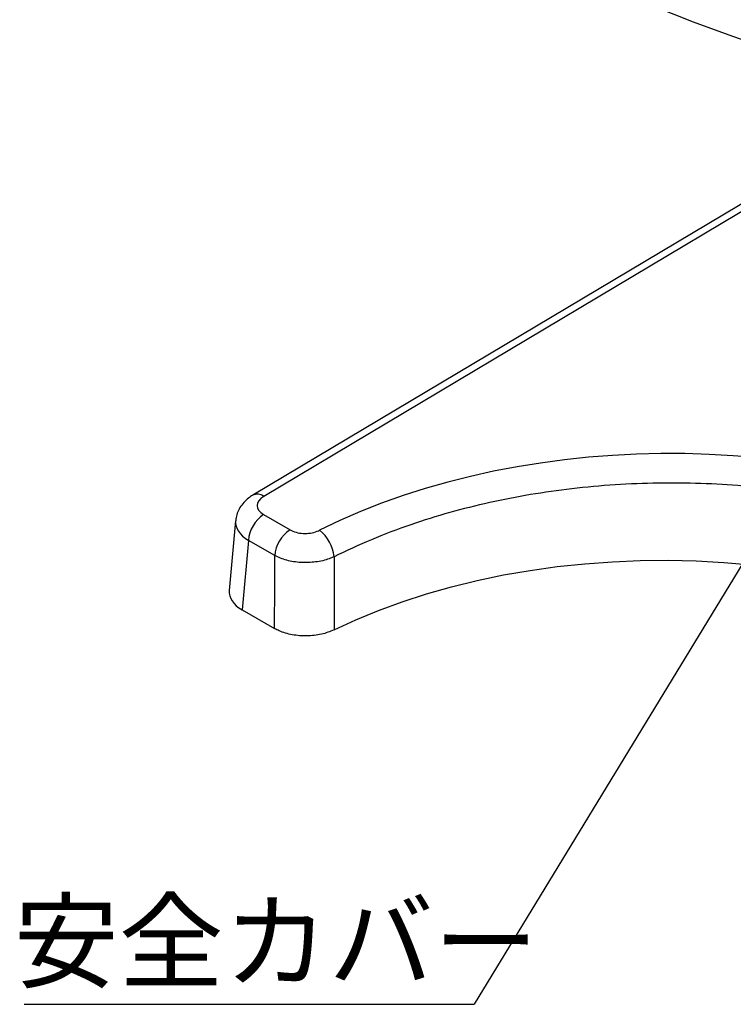
# Model space of a CAD drawing. Units: millimetres. Extents: x 9 to 594, y 15 to 411.
# Drawn here: x 282 to 314, y 262 to 306 of the extents above; entities that cross this region are included whole.
import ezdxf

# ---------------------------------------------------------------- set-up
doc = ezdxf.new("R2010")
doc.units = ezdxf.units.MM
doc.layers.add('SLD-0', color=179, linetype='Continuous')
doc.layers.add('TEXT', color=179, linetype='Continuous')
doc.styles.add('SLDTEXTSTYLE0', font='TXT', dxfattribs={"width": 0.7, "bigfont": 'bigfont'})
doc.styles.get("Standard").update_dxf_attribs({"font": 'txt', "bigfont": 'bigfont'})
doc.dimstyles.new('SLDDIMSTYLE5', dxfattribs={"dimtxt": 0.18, "dimasz": 2.5, "dimexe": 0, "dimexo": 0.0625, "dimgap": 0, "dimtad": 0, "dimtih": 1, "dimtoh": 1, "dimdec": 0, "dimrnd": 1e-09, "dimzin": 0, "dimdsep": 46, "dimtxsty": 'Standard', "dimblk1": 'DOT', "dimblk2": 'DOT', "dimsah": 1, "dimcen": 0.09, "dimadec": 0, "dimazin": 0, "dimtfac": 2.5, "dimtdec": 0, "dimtofl": 0, "dimtmove": 0, "dimatfit": 3, "dimldrblk": 'DOT', "dimfxl": 1, "dimfrac": 2, "dimtolj": 1, "dimtzin": 0, "dimarcsym": 0})

# ---------------------------------------------------------------- blocks, each defined once
blk = doc.blocks.new('SW_NOTE_6')
at = {"layer": 'SLD-0', "color": 0}
blk.add_line((-20.473, 0), (0, 0), dxfattribs=at)
at = {"layer": 'SLD-0', "color": 0, "insert": (-20.941, 4.617), "char_height": 3.5, "attachment_point": 1, "style": 'SLDTEXTSTYLE0'}
blk.add_mtext('安全カバー', dxfattribs=at)
blk = doc.blocks.new('_DOT')
at = {"color": 0, "linetype": 'ByBlock', "lineweight": -2}
blk.add_line((-0.5, 0), (-1, 0), dxfattribs=at)
at = {"color": 0, "linetype": 'ByBlock', "const_width": 0.5}
blk.add_lwpolyline([(-0.25, 0, 1), (0.25, 0, 1)], format="xyb", close=True, dxfattribs=at)

msp = doc.modelspace()

# ---------------------------------------------------------------- linework, layer by layer
at = {"color": 7, "linetype": 'Continuous', "lineweight": 25}
for p, q in [((317.4131, 299.7805), (292.3621, 284.8409)), ((317.3969, 299.4232), (292.862, 284.7913)), ((291.5862, 283.6853), (291.2974, 280.5041)), ((292.8607, 283.9617), (294.0601, 283.2694)), ((292.1669, 282.7875), (291.8801, 279.6285)), ((293.3663, 282.0952), (292.1669, 282.7875)), ((291.8801, 279.6285), (293.3547, 278.7773))]:
    msp.add_line(p, q, dxfattribs=at)
at = {"color": 7, "linetype": 'Continuous', "lineweight": 25, "flags": 128}
for points in [[(310.6318, 307.0913), (312.3919, 306.3934), (314.1913, 305.7297), (316.0281, 305.1011), (317.9002, 304.5081), (319.8055, 303.9516), (321.7419, 303.4321), (323.7073, 302.9501), (325.6994, 302.5063), (327.716, 302.1011), (329.7549, 301.7349), (331.8139, 301.4082)], [(293.3547, 278.7773), (293.3615, 280.7512), (293.3663, 282.0952)], [(296.0621, 282.0407), (296.0619, 279.435), (296.0619, 278.7147)], [(296.0619, 278.7147), (297.051, 279.1744), (298.0826, 279.6019), (299.1534, 279.9958), (300.2603, 280.3551), (301.3998, 280.6785), (302.5685, 280.9651), (303.7628, 281.2141), (304.9791, 281.4246), (306.2137, 281.596), (307.4627, 281.7279), (308.7225, 281.8198), (309.9892, 281.8714), (311.2588, 281.8825), (312.5276, 281.8532), (313.7916, 281.7835), (315.0471, 281.6737)]]:
    msp.add_lwpolyline(points, dxfattribs=at)
at = {"color": 7, "linetype": 'Continuous', "lineweight": 25}
for centre, radius, start, end in [((292.5704, 284.3966), 0.4907, 53.54523, 115.09434), ((293.7144, 282.6653), 1.5523, 123.36333, 175.48183), ((294.9137, 281.9729), 1.5523, 123.36333, 175.48183), ((294.3595, 281.9001), 1.7084, 4.71979, 52.14007)]:
    msp.add_arc(centre, radius, start, end, dxfattribs=at)
for centre, major_axis, ratio, start_param, end_param in [((310.9773, 272.5237), (24.1993, 0.3723), 0.5872749, 5.5752839, 8.5438119), ((293.572, 284.3837), (1.0036, 0.0162), 0.5851228, 2.3472091, 3.9152664), ((293.5843, 283.5744), (2.0004, -0.0751), 0.581531, 3.1132844, 3.946998), ((293.3002, 280.4438), (2.0055, 0), 0.5757087, 3.0893842, 3.9256213)]:
    msp.add_ellipse(centre, major_axis=major_axis, ratio=ratio, start_param=start_param, end_param=end_param, dxfattribs=at)
for points, knots in [([(334.1632, 271.4864), (334.171, 271.5504), (334.2261, 272.0044), (334.1658, 272.8381), (333.975, 273.9796), (333.6093, 275.1003), (333.0825, 276.2092), (332.4421, 277.2122), (331.731, 278.1095), (330.9877, 278.9025), (330.1466, 279.6709), (329.2106, 280.4088), (328.1107, 281.1606), (326.831, 281.9097), (325.3533, 282.6389), (323.7572, 283.2985), (322.0727, 283.8735), (320.3157, 284.3602), (318.502, 284.7564), (316.6151, 285.0643), (314.6919, 285.2757), (312.7495, 285.3902), (310.8041, 285.4088), (308.839, 285.3304), (306.8937, 285.1543), (304.9845, 284.8837), (303.1267, 284.5224), (301.3042, 284.0667), (299.5016, 283.5043), (297.7296, 282.8385), (296.6195, 282.3074), (296.0621, 282.0407)], [0, 0, 0, 0, 0.0061187, 0.0433388, 0.0793753, 0.1156638, 0.1523429, 0.1895569, 0.2182878, 0.2473173, 0.2764781, 0.3060531, 0.3357669, 0.3717935, 0.4080721, 0.4447409, 0.4819443, 0.5179703, 0.5542482, 0.5909163, 0.6281188, 0.6641479, 0.700429, 0.7371002, 0.7743058, 0.8103404, 0.8466271, 0.8833039, 0.9205152, 0.9600903, 1, 1, 1, 1]), ([(292.3621, 284.8409), (292.2987, 284.8), (292.1499, 284.7043), (291.9508, 284.5179), (291.7751, 284.2851), (291.6564, 284.029), (291.5936, 283.823), (291.5923, 283.7048), (291.5921, 283.6793)], [0, 0, 0, 0, 0.1549813, 0.3635871, 0.5630013, 0.7566624, 0.9473129, 1, 1, 1, 1]), ([(294.0601, 283.2694), (294.1472, 283.2282), (294.3214, 283.1459), (294.6543, 283.0966), (294.9929, 283.1113), (295.2479, 283.1747), (295.3722, 283.2323), (295.408, 283.249)], [0, 0, 0, 0, 0.2270937, 0.4542017, 0.6810239, 0.9079459, 1, 1, 1, 1]), ([(296.0621, 282.0407), (295.9904, 282.0099), (295.7418, 281.9031), (295.2317, 281.787), (294.5547, 281.7634), (293.8891, 281.8601), (293.5405, 282.0168), (293.3663, 282.0952)], [0, 0, 0, 0, 0.0919658, 0.3188104, 0.5457023, 0.7729093, 1, 1, 1, 1]), ([(296.0619, 278.7147), (295.8766, 278.6403), (295.5058, 278.4915), (294.8269, 278.4189), (294.1541, 278.4724), (293.6584, 278.6164), (293.4242, 278.7405), (293.3547, 278.7773)], [0, 0, 0, 0, 0.2263253, 0.4526641, 0.6787089, 0.9046643, 1, 1, 1, 1])]:
    msp.add_open_spline(points, degree=3, knots=knots, dxfattribs=at)

# ---------------------------------------------------------------- block references
at = {"layer": 'TEXT', "color": 3}
msp.add_blockref('SW_NOTE_6', (302.4332, 261.6765), dxfattribs=at)

# ---------------------------------------------------------------- leaders
msp.add_leader([(324.9903, 298.7498), (302.4332, 261.6765)], dimstyle='SLDDIMSTYLE5', dxfattribs=at)

doc.saveas('drawing.dxf')
